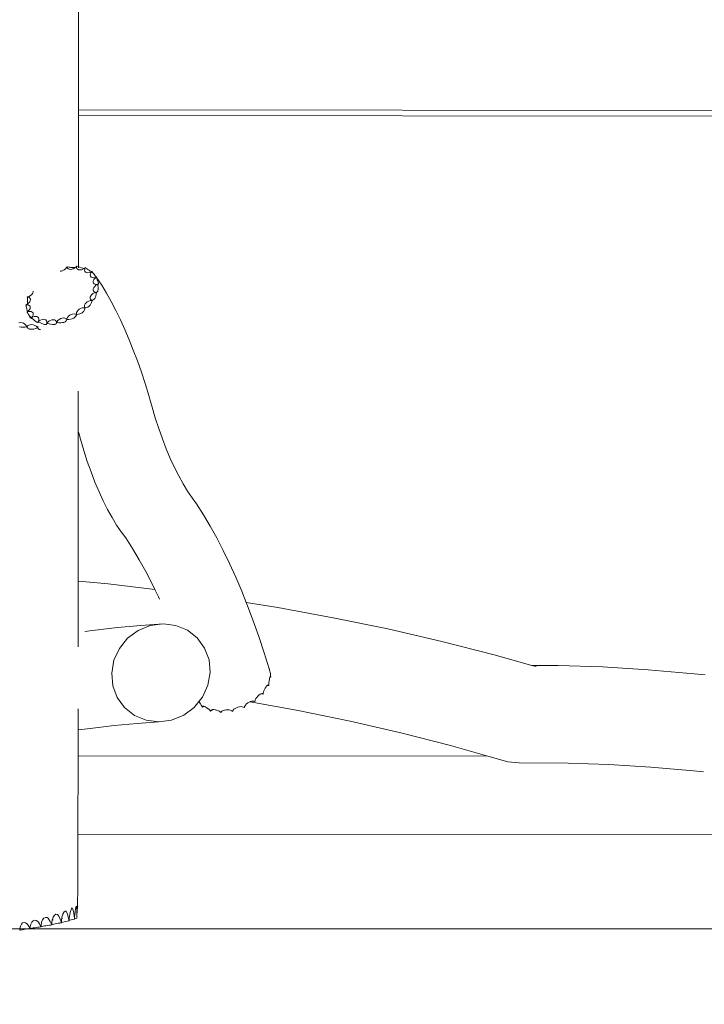
# Model space of a CAD drawing. Units: millimetres. Extents: x -11555 to 11175, y -6836 to 1618.
# Drawn here: x -8976 to -7759, y -2924 to -1173 of the extents above; entities that cross this region are included whole.
import ezdxf

# ---------------------------------------------------------------- set-up
doc = ezdxf.new("R2010")
doc.units = ezdxf.units.MM
doc.layers.get('0').update_dxf_attribs({"lineweight": 5})
doc.layers.add('Размеры', color=1, linetype='Continuous', lineweight=5)
doc.dimstyles.new('размеры Маф', dxfattribs={"dimtxt": 150, "dimasz": 50, "dimexe": 50, "dimexo": 0.0625, "dimgap": 0.09, "dimtad": 1, "dimdec": 0, "dimzin": 0, "dimdsep": 46, "dimtxsty": 'Standard', "dimblk": 'ARCHTICK', "dimcen": 0.09, "dimdle": 50, "dimclrd": 256, "dimclre": 256, "dimclrt": 256, "dimadec": 0, "dimazin": 0, "dimtfac": 1, "dimtdec": 0, "dimtix": 1, "dimtofl": 0, "dimtmove": 0, "dimatfit": 3, "dimfxl": 1, "dimtolj": 1, "dimtzin": 0, "dimlwd": -1, "dimlwe": -1, "dimarcsym": 1})

# ---------------------------------------------------------------- blocks, each defined once
blk = doc.blocks.new('_ArchTick')
at = {"color": 0, "linetype": 'ByBlock', "const_width": 0.15}
blk.add_lwpolyline([(-0.5, -0.5), (0.5, 0.5)], dxfattribs=at)
blk = doc.blocks.new('*D12')
at = {"layer": 'Defpoints', "color": 0, "transparency": 16777216}
for p in [(-11505.1, -1347.7), (8789.9, -1382.9), (8789.9, -6786)]:
    blk.add_point(p, dxfattribs=at)
at = {"layer": 'Размеры', "transparency": 16777216}
for p, q in [((-11505.1, -1347.7), (-11505.1, -6836)), ((8789.9, -1382.9), (8789.9, -6836)), ((-11555.1, -6786), (8839.9, -6786))]:
    blk.add_line(p, q, dxfattribs=at)
at = {"layer": 'Размеры', "transparency": 16777216, "xscale": 50, "yscale": 50, "zscale": 50, "rotation": 180}
blk.add_blockref('_ArchTick', (-11505.1, -6786), dxfattribs=at)
at = {"layer": 'Размеры', "transparency": 16777216, "xscale": 50, "yscale": 50, "zscale": 50}
blk.add_blockref('_ArchTick', (8789.9, -6786), dxfattribs=at)
at = {"layer": 'Размеры', "transparency": 16777216, "insert": (-1357.6, -6710.9), "char_height": 150, "attachment_point": 5}
blk.add_mtext('\\A1;20295', dxfattribs=at)
blk = doc.blocks.new('*D13')
at = {"layer": 'Defpoints', "color": 0, "transparency": 16777216}
for p in [(-10006.6, -24.2), (7288.5, -205.9), (7288.5, -6224.1)]:
    blk.add_point(p, dxfattribs=at)
at = {"layer": 'Размеры', "transparency": 16777216}
for p, q in [((-10006.6, -24.3), (-10006.6, -6274.1)), ((7288.5, -206), (7288.5, -6274.1)), ((-10056.6, -6224.1), (7338.5, -6224.1))]:
    blk.add_line(p, q, dxfattribs=at)
at = {"layer": 'Размеры', "transparency": 16777216, "xscale": 50, "yscale": 50, "zscale": 50, "rotation": 180}
blk.add_blockref('_ArchTick', (-10006.6, -6224.1), dxfattribs=at)
at = {"layer": 'Размеры', "transparency": 16777216, "xscale": 50, "yscale": 50, "zscale": 50}
blk.add_blockref('_ArchTick', (7288.5, -6224.1), dxfattribs=at)
at = {"layer": 'Размеры', "transparency": 16777216, "insert": (-1359, -6149), "char_height": 150, "attachment_point": 5}
blk.add_mtext('\\A1;17295', dxfattribs=at)
blk = doc.blocks.new('*D15')
at = {"layer": 'Defpoints', "color": 0, "transparency": 16777216}
for p in [(-8983.6, 101.3), (10651.9, 101.3), (-8993.2, -2789.7)]:
    blk.add_point(p, dxfattribs=at)
at = {"layer": 'Размеры', "transparency": 16777216}
for p, q in [((10651.9, -2839.7), (10651.9, 151.3)), ((-8983.5, 101.3), (10701.9, 101.3)), ((-8993.1, -2789.7), (10701.9, -2789.7))]:
    blk.add_line(p, q, dxfattribs=at)
at = {"layer": 'Размеры', "transparency": 16777216, "xscale": 50, "yscale": 50, "zscale": 50}
for p, rotation in [((10651.9, 101.3), 90), ((10651.9, -2789.7), 270)]:
    blk.add_blockref('_ArchTick', p, dxfattribs=dict(at, rotation=rotation))
at = {"layer": 'Размеры', "transparency": 16777216, "insert": (10576.9, -1344.2), "char_height": 150, "attachment_point": 5, "rotation": 90}
blk.add_mtext('\\A1;2891', dxfattribs=at)

msp = doc.modelspace()

# ---------------------------------------------------------------- linework, layer by layer
for p, q in [((-8871.2, -1005.6), (-8871.5, -1333.6)), ((-8871.7, -1612.5), (-8871.5, -1343.6)), ((-7580.4, -1334.7), (-8871.5, -1333.6)), ((-8871.5, -1333.6), (-8871.5, -1343.6)), ((-7581.3, -1344.7), (-8871.5, -1343.6)), ((-8904.3, -1620.5), (-8902, -1620.3)), ((-8902, -1620.3), (-8899.4, -1619.4)), ((-8899.4, -1619.4), (-8896.9, -1618)), ((-8896.9, -1618), (-8895, -1616.4)), ((-8895, -1616.4), (-8895.2, -1616.5)), ((-8895, -1616.4), (-8894.7, -1616.1)), ((-8894.7, -1616.1), (-8892.9, -1613.9)), ((-8892.9, -1613.9), (-8892.2, -1612.7)), ((-8892.2, -1612.7), (-8892, -1613.3)), ((-8888.9, -1613.2), (-8892.2, -1612.7)), ((-8892, -1613.3), (-8892, -1613.3)), ((-8891.5, -1614.5), (-8892, -1613.3)), ((-8891.5, -1614.5), (-8890.2, -1616)), ((-8890.2, -1616), (-8888.4, -1617)), ((-8886.8, -1613.4), (-8888.9, -1613.2)), ((-8888.4, -1617), (-8886.1, -1617.3)), ((-8885.6, -1613.7), (-8886.8, -1613.4)), ((-8886.1, -1617.3), (-8883.5, -1617)), ((-8882.7, -1614.1), (-8885.6, -1613.7)), ((-8883.5, -1617), (-8880.8, -1616.1)), ((-8880.1, -1614.2), (-8882.7, -1614.1)), ((-8880.8, -1616.1), (-8878.2, -1614.6)), ((-8877.8, -1614), (-8880.1, -1614.2)), ((-8878.2, -1614.6), (-8877.4, -1614)), ((-8877.4, -1614), (-8877.8, -1614)), ((-8877.4, -1614), (-8875.9, -1612.7)), ((-8875.9, -1612.7), (-8874.8, -1611.5)), ((-8874.8, -1611.5), (-8875, -1613.7)), ((-8875, -1613.7), (-8874.4, -1615.6)), ((-8874.7, -1611.4), (-8874.8, -1611.4)), ((-8874.7, -1611.4), (-8874.8, -1611.5)), ((-8874.8, -1611.4), (-8874.8, -1611.5)), ((-8871.7, -1612.5), (-8874.7, -1611.4)), ((-8874.4, -1615.6), (-8873.2, -1617)), ((-8873.2, -1617), (-8871.4, -1617.9)), ((-8871.3, -1612.6), (-8871.7, -1612.5)), ((-8871.7, -1612.5), (-8871.7, -1614.6)), ((-8871.4, -1617.9), (-8869.1, -1618.2)), ((-8869.2, -1613.5), (-8871.3, -1612.6)), ((-8869.1, -1613.6), (-8869.2, -1613.5)), ((-8866.5, -1614.5), (-8869.1, -1613.6)), ((-8869.1, -1618.2), (-8866.5, -1617.9)), ((-8864.1, -1615.2), (-8866.5, -1614.5)), ((-8866.5, -1617.9), (-8863.7, -1617)), ((-8862.1, -1615.6), (-8864.1, -1615.2)), ((-8863.7, -1617), (-8861.3, -1615.7)), ((-8861.3, -1615.7), (-8862.1, -1615.6)), ((-8861.3, -1615.7), (-8861, -1615.5)), ((-8861, -1615.5), (-8859.5, -1614.4)), ((-8860.6, -1616.7), (-8860.8, -1618.9)), ((-8860.8, -1618.9), (-8860.3, -1620.7)), ((-8859.5, -1614.4), (-8860.6, -1616.7)), ((-8860.3, -1620.7), (-8859.1, -1622.1)), ((-8859.5, -1614.3), (-8859.4, -1614.2)), ((-8859.4, -1614.3), (-8859.5, -1614.3)), ((-8859.5, -1614.3), (-8859.5, -1614.4)), ((-8859.3, -1614.4), (-8859.5, -1614.4)), ((-8859.4, -1614.2), (-8859.4, -1614.3)), ((-8859.4, -1614.3), (-8859.3, -1614.4)), ((-8859.2, -1614.4), (-8859.4, -1614.3)), ((-8859.2, -1614.4), (-8859.3, -1614.4)), ((-8857.9, -1615.1), (-8859.2, -1614.4)), ((-8859.1, -1622.1), (-8857.3, -1623)), ((-8857, -1615.9), (-8857.9, -1615.1)), ((-8857.3, -1623), (-8854.9, -1623.3)), ((-8856.8, -1616.1), (-8857, -1615.9)), ((-8855, -1617.5), (-8856.8, -1616.1)), ((-8852.9, -1618.9), (-8855, -1617.5)), ((-8854.9, -1623.3), (-8852.2, -1623)), ((-8851, -1620.2), (-8852.9, -1618.9)), ((-8852.2, -1623), (-8849.3, -1622)), ((-8849.4, -1621.1), (-8851, -1620.2)), ((-8850.5, -1625.7), (-8850.8, -1627.8)), ((-8850.8, -1627.8), (-8850.3, -1629.6)), ((-8849.5, -1623.5), (-8850.5, -1625.7)), ((-8848.1, -1622), (-8849.5, -1623.5)), ((-8848.3, -1621.5), (-8849.4, -1621.1)), ((-8849.3, -1622), (-8848.3, -1621.5)), ((-8848.3, -1621.5), (-8847.6, -1621.2)), ((-8847.9, -1621.7), (-8848.1, -1622)), ((-8847.3, -1621.8), (-8848.1, -1622)), ((-8847.4, -1621.1), (-8847.9, -1621.7)), ((-8847.3, -1621.8), (-8847.9, -1621.7)), ((-8847.6, -1621.2), (-8847.7, -1621.3)), ((-8847.6, -1621.2), (-8847.4, -1621.1)), ((-8847.4, -1621.1), (-8847.3, -1621)), ((-8847.3, -1621.1), (-8847.4, -1621.1)), ((-8847.3, -1621), (-8847.3, -1621.1)), ((-8847.3, -1621.1), (-8847.1, -1621.4)), ((-8847.1, -1621.5), (-8847.3, -1621.8)), ((-8847.1, -1621.4), (-8847.1, -1621.5)), ((-8845.9, -1623.1), (-8847.1, -1621.5)), ((-8844.4, -1625), (-8845.9, -1623.1)), ((-8843, -1626.9), (-8844.4, -1625)), ((-8841.7, -1628.6), (-8843, -1626.9)), ((-8850.3, -1629.6), (-8849, -1631)), ((-8849, -1631), (-8847.1, -1631.9)), ((-8847.1, -1631.9), (-8844.7, -1632.1)), ((-8845.4, -1637.7), (-8845.6, -1639.7)), ((-8845.6, -1639.7), (-8845.1, -1641.5)), ((-8844.3, -1635.5), (-8845.4, -1637.7)), ((-8845.1, -1641.5), (-8843.8, -1642.9)), ((-8844.7, -1632.1), (-8841.9, -1631.9)), ((-8842.6, -1633.4), (-8844.3, -1635.5)), ((-8843.8, -1642.9), (-8841.8, -1643.8)), ((-8840.5, -1645.6), (-8842.8, -1647.5)), ((-8840.6, -1631.7), (-8842.6, -1633.4)), ((-8841.9, -1631.9), (-8840.3, -1631.4)), ((-8841.8, -1643.8), (-8839.3, -1644.1)), ((-8840.6, -1630), (-8841.7, -1628.6)), ((-8839.9, -1630.8), (-8840.6, -1630)), ((-8840.3, -1631.4), (-8840.6, -1631.7)), ((-8839.8, -1631.6), (-8840.6, -1631.7)), ((-8837.8, -1644.1), (-8840.5, -1645.6)), ((-8840.2, -1631.3), (-8840.3, -1631.4)), ((-8839.9, -1631.4), (-8840.3, -1631.4)), ((-8839.9, -1631.3), (-8840.2, -1631.3)), ((-8839.8, -1631), (-8839.9, -1630.8)), ((-8839.9, -1631.3), (-8839.6, -1631.6)), ((-8839.9, -1631.4), (-8839.9, -1631.3)), ((-8839.8, -1631.6), (-8839.9, -1631.4)), ((-8839.3, -1631.5), (-8839.8, -1631)), ((-8839, -1633.4), (-8839.8, -1631.6)), ((-8839.6, -1631.6), (-8839.3, -1631.5)), ((-8830.1, -1645.1), (-8839.3, -1631.5)), ((-8839.3, -1644.1), (-8837.6, -1644)), ((-8838.2, -1635.6), (-8839, -1633.4)), ((-8837.5, -1637.7), (-8838.2, -1635.6)), ((-8837.6, -1644), (-8837.8, -1644.1)), ((-8837.6, -1644), (-8837.8, -1644.1)), ((-8837.5, -1644.1), (-8837.8, -1644.1)), ((-8837.6, -1644), (-8837.6, -1644)), ((-8837.6, -1644), (-8837.2, -1644.1)), ((-8837.5, -1644.1), (-8837.6, -1644)), ((-8836.8, -1639.8), (-8837.5, -1637.7)), ((-8837.1, -1646.1), (-8837.5, -1644.1)), ((-8837.2, -1644.1), (-8836.5, -1643.8)), ((-8836.4, -1641.5), (-8836.8, -1639.8)), ((-8836.5, -1643.8), (-8836.1, -1643.2)), ((-8836.3, -1641.9), (-8836.4, -1641.5)), ((-8836.1, -1642.9), (-8836.3, -1641.9)), ((-8836.1, -1643.2), (-8836.1, -1642.9)), ((-8821.6, -1659.5), (-8830.1, -1645.1)), ((-8956.9, -1663.7), (-8954.7, -1661.9)), ((-8954.7, -1661.9), (-8953.1, -1659.9)), ((-8953.1, -1659.9), (-8952.1, -1657.8)), ((-8952.1, -1657.8), (-8952, -1655.8)), ((-8848.1, -1662.2), (-8849.7, -1664.2)), ((-8845.9, -1660.4), (-8848.1, -1662.2)), ((-8843.2, -1658.9), (-8845.9, -1660.4)), ((-8845.5, -1651.6), (-8845.7, -1653.6)), ((-8845.7, -1653.6), (-8845.1, -1655.4)), ((-8844.5, -1649.5), (-8845.5, -1651.6)), ((-8845.1, -1655.4), (-8843.8, -1656.9)), ((-8842.8, -1647.5), (-8844.5, -1649.5)), ((-8843.8, -1656.9), (-8841.8, -1657.9)), ((-8840.3, -1658.1), (-8843.2, -1658.9)), ((-8840.3, -1658.1), (-8841.8, -1657.9)), ((-8840.9, -1664.4), (-8840.4, -1662.1)), ((-8840.4, -1662.1), (-8840.2, -1659.9)), ((-8840.2, -1659.9), (-8840.3, -1658.1)), ((-8839.8, -1658.2), (-8840.3, -1658.1)), ((-8839.8, -1658.2), (-8838.7, -1657.6)), ((-8838.7, -1657.6), (-8837.6, -1656.6)), ((-8837.6, -1656.6), (-8837.3, -1656.2)), ((-8837.3, -1656.2), (-8837.1, -1654.9)), ((-8836.9, -1648.3), (-8837.1, -1646.1)), ((-8837.1, -1654.9), (-8837, -1654.6)), ((-8837, -1654.6), (-8836.8, -1652.9)), ((-8836.8, -1650.7), (-8836.9, -1648.3)), ((-8836.8, -1652.9), (-8836.8, -1650.7)), ((-8813.3, -1674.6), (-8821.6, -1659.5)), ((-8965.3, -1680.4), (-8965.2, -1680.3)), ((-8965.3, -1680.3), (-8965.2, -1680.3)), ((-8965.3, -1680.4), (-8965.3, -1680.3)), ((-8965.2, -1680.3), (-8965.3, -1680.3)), ((-8965.3, -1680.3), (-8965.3, -1680.3)), ((-8964.4, -1680.8), (-8965.3, -1680.4)), ((-8965.3, -1680.4), (-8964.9, -1682.2)), ((-8965.2, -1680.3), (-8965.1, -1680.2)), ((-8965.2, -1680.3), (-8965.2, -1680.3)), ((-8965.1, -1680.2), (-8962.7, -1678.9)), ((-8963.5, -1680.2), (-8965.1, -1680.2)), ((-8963.9, -1680.7), (-8964.4, -1680.8)), ((-8961.1, -1680.5), (-8963.5, -1680.2)), ((-8962.5, -1678.2), (-8962.7, -1678.9)), ((-8962.7, -1678.9), (-8962.4, -1678.7)), ((-8962.6, -1666.2), (-8962.3, -1667.8)), ((-8962.6, -1666.2), (-8962.5, -1666.2)), ((-8962.5, -1666.2), (-8959.6, -1665.2)), ((-8961.1, -1666.5), (-8962.5, -1666.2)), ((-8962.3, -1676.2), (-8962.5, -1678.2)), ((-8962.4, -1678.7), (-8960.1, -1676.8)), ((-8962.3, -1667.8), (-8962.2, -1670.8)), ((-8962.2, -1670.8), (-8962.3, -1673.4)), ((-8962.3, -1673.4), (-8962.3, -1673.8)), ((-8962.3, -1673.8), (-8962.3, -1676.2)), ((-8959.1, -1667.4), (-8961.1, -1666.5)), ((-8959.1, -1681.4), (-8961.1, -1680.5)), ((-8960.1, -1676.8), (-8958.4, -1674.8)), ((-8959.6, -1665.2), (-8956.9, -1663.7)), ((-8957.8, -1668.9), (-8959.1, -1667.4)), ((-8958.4, -1674.8), (-8957.4, -1672.7)), ((-8957.2, -1670.6), (-8957.8, -1668.9)), ((-8957.4, -1672.7), (-8957.2, -1670.6)), ((-8859.8, -1678.8), (-8860.8, -1680.9)), ((-8858.2, -1676.8), (-8859.8, -1678.8)), ((-8856.1, -1675), (-8858.2, -1676.8)), ((-8853.5, -1673.6), (-8856.1, -1675)), ((-8850.7, -1672.7), (-8853.5, -1673.6)), ((-8851, -1680.8), (-8850.9, -1680.7)), ((-8850.9, -1680.7), (-8849.6, -1678.5)), ((-8850.7, -1666.3), (-8850.8, -1668.3)), ((-8850.8, -1668.3), (-8850.3, -1670.2)), ((-8849.7, -1664.2), (-8850.7, -1666.3)), ((-8847.9, -1672.3), (-8850.7, -1672.7)), ((-8850.3, -1670.2), (-8848.9, -1671.7)), ((-8849.6, -1678.5), (-8848.7, -1676.2)), ((-8848.9, -1671.7), (-8847.8, -1672.3)), ((-8848.7, -1676.2), (-8848.1, -1674.1)), ((-8848.1, -1674.1), (-8847.9, -1672.3)), ((-8847.9, -1672.3), (-8847.8, -1672.3)), ((-8847.8, -1672.3), (-8847.1, -1672.3)), ((-8847.1, -1672.3), (-8845.6, -1671.6)), ((-8845.6, -1671.6), (-8843.9, -1670.5)), ((-8843.9, -1670.5), (-8842.9, -1669.6)), ((-8842.9, -1669.6), (-8842.5, -1668.9)), ((-8842.5, -1668.9), (-8841.6, -1666.7)), ((-8841.6, -1666.7), (-8840.9, -1664.4)), ((-8805.1, -1690.5), (-8813.3, -1674.6)), ((-8964.9, -1682.2), (-8964.8, -1682.5)), ((-8964.8, -1682.5), (-8964.7, -1683.1)), ((-8964.7, -1683.1), (-8964.3, -1685.1)), ((-8964.3, -1685.1), (-8964.2, -1685.3)), ((-8964.2, -1685.3), (-8963.3, -1687.8)), ((-8963.3, -1687.8), (-8962.6, -1690.1)), ((-8962.8, -1693.1), (-8962.7, -1692.9)), ((-8962.8, -1693.1), (-8962.4, -1694.1)), ((-8960.9, -1692.4), (-8962.7, -1692.9)), ((-8962.7, -1692.9), (-8962, -1692.4)), ((-8962.7, -1692.9), (-8962.6, -1692.9)), ((-8962.6, -1690.1), (-8962.1, -1691.9)), ((-8962.4, -1694.1), (-8962.1, -1695)), ((-8962.1, -1691.9), (-8962, -1692.4)), ((-8962.1, -1695), (-8961.9, -1695.3)), ((-8962, -1692.4), (-8960.3, -1690.9)), ((-8961.9, -1695.3), (-8960.5, -1697.4)), ((-8957, -1704), (-8961.9, -1695.3)), ((-8958.1, -1692.1), (-8960.9, -1692.4)), ((-8960.5, -1697.4), (-8958.9, -1699.6)), ((-8960.3, -1690.9), (-8958.5, -1688.8)), ((-8957.8, -1682.8), (-8959.1, -1681.4)), ((-8958.5, -1688.8), (-8957.5, -1686.6)), ((-8955.7, -1692.4), (-8958.1, -1692.1)), ((-8957.3, -1684.6), (-8957.8, -1682.8)), ((-8957.5, -1686.6), (-8957.3, -1684.6)), ((-8953.8, -1693.3), (-8955.7, -1692.4)), ((-8952.5, -1694.6), (-8953.8, -1693.3)), ((-8952, -1696.4), (-8952.5, -1694.6)), ((-8952.3, -1698.5), (-8952, -1696.4)), ((-8884.8, -1697.4), (-8887.3, -1698.8)), ((-8882.2, -1696.6), (-8884.8, -1697.4)), ((-8879.5, -1696.3), (-8882.2, -1696.6)), ((-8877.1, -1696.7), (-8879.5, -1696.3)), ((-8875.1, -1697.5), (-8877.1, -1696.7)), ((-8875.4, -1698.9), (-8875.1, -1697.5)), ((-8874.9, -1694.2), (-8875.2, -1696.4)), ((-8875.2, -1696.4), (-8875, -1697.5)), ((-8875.1, -1697.5), (-8875, -1697.5)), ((-8875, -1697.5), (-8874, -1697.5)), ((-8874, -1692), (-8874.9, -1694.2)), ((-8872.4, -1689.9), (-8874, -1692)), ((-8874, -1697.5), (-8871.6, -1697.1)), ((-8870.3, -1688.2), (-8872.4, -1689.9)), ((-8871.6, -1697.1), (-8869, -1696.2)), ((-8867.8, -1686.8), (-8870.3, -1688.2)), ((-8869, -1696.2), (-8867.4, -1695.6)), ((-8865.1, -1685.9), (-8867.8, -1686.8)), ((-8867.4, -1695.6), (-8866.3, -1695.1)), ((-8866.3, -1695.1), (-8865.1, -1694.5)), ((-8862.3, -1685.6), (-8865.1, -1685.9)), ((-8865.1, -1694.5), (-8864, -1693.4)), ((-8864, -1693.4), (-8863.4, -1692.7)), ((-8863.4, -1692.7), (-8862.3, -1691.4)), ((-8859.8, -1685.9), (-8862.3, -1685.6)), ((-8862.3, -1691.4), (-8861, -1689.4)), ((-8860.8, -1680.9), (-8861, -1683)), ((-8861, -1683), (-8860.4, -1685)), ((-8861, -1689.4), (-8860.1, -1687.5)), ((-8860.4, -1685), (-8859.7, -1685.9)), ((-8860.1, -1687.5), (-8859.8, -1685.9)), ((-8859.8, -1685.9), (-8859.7, -1685.9)), ((-8859.7, -1685.9), (-8858.9, -1685.8)), ((-8858.9, -1685.8), (-8856.9, -1685.2)), ((-8856.9, -1685.2), (-8854.7, -1684.2)), ((-8854.7, -1684.2), (-8852.4, -1682.8)), ((-8852.4, -1682.7), (-8851, -1680.8)), ((-8852.4, -1682.8), (-8852.4, -1682.7)), ((-8797.1, -1707), (-8805.1, -1690.5)), ((-8977.6, -1712.1), (-8974.8, -1711.9)), ((-8974.8, -1711.9), (-8972, -1712.2)), ((-8972, -1712.2), (-8969.3, -1713.1)), ((-8969.3, -1713.1), (-8967, -1714.5)), ((-8967, -1714.5), (-8965.1, -1716.2)), ((-8960.1, -1716.5), (-8957.7, -1715.7)), ((-8958.9, -1699.6), (-8957.5, -1701.6)), ((-8957.7, -1715.7), (-8955, -1715.5)), ((-8957.5, -1701.6), (-8956.3, -1703.1)), ((-8956.3, -1703.1), (-8955.7, -1703.9)), ((-8955.7, -1703.9), (-8955.5, -1704.1)), ((-8955.5, -1704.1), (-8955, -1704.5)), ((-8955.4, -1703.4), (-8955.2, -1703.1)), ((-8955.3, -1703.5), (-8955.4, -1703.4)), ((-8955.3, -1703.5), (-8955.3, -1703.5)), ((-8954.9, -1704.3), (-8955.3, -1703.5)), ((-8955.3, -1703.5), (-8954.8, -1704)), ((-8955.2, -1703.1), (-8955.1, -1703)), ((-8955.1, -1703), (-8953.3, -1700.8)), ((-8953.5, -1702.2), (-8955.1, -1703)), ((-8955, -1704.5), (-8954.9, -1704.3)), ((-8955, -1715.5), (-8952.2, -1715.9)), ((-8954.9, -1704.3), (-8954.8, -1704)), ((-8954.8, -1704), (-8954.1, -1704.7)), ((-8954.1, -1704.7), (-8951.9, -1706.6)), ((-8950.6, -1701.3), (-8953.5, -1702.2)), ((-8953.3, -1700.8), (-8952.3, -1698.5)), ((-8951.9, -1706.6), (-8949.8, -1708.4)), ((-8947.9, -1700.9), (-8950.6, -1701.3)), ((-8949.8, -1708.4), (-8947.7, -1709.9)), ((-8945.5, -1701.2), (-8947.9, -1700.9)), ((-8947.7, -1709.9), (-8945.9, -1711)), ((-8945.9, -1711), (-8945.7, -1711.1)), ((-8945.7, -1711.1), (-8944.5, -1711.6)), ((-8943.7, -1702.1), (-8945.5, -1701.2)), ((-8944.5, -1711.6), (-8943.6, -1711.8)), ((-8942.5, -1703.5), (-8943.7, -1702.1)), ((-8943.6, -1711.8), (-8943.4, -1711.6)), ((-8943.4, -1711.6), (-8943.1, -1711.1)), ((-8943.3, -1709.9), (-8943.2, -1709.8)), ((-8943.3, -1710), (-8943.3, -1709.9)), ((-8943.3, -1710.1), (-8943.3, -1710)), ((-8943.1, -1711.1), (-8943.3, -1710.1)), ((-8943.3, -1710.1), (-8941.9, -1710.9)), ((-8943.2, -1709.8), (-8942.2, -1707.5)), ((-8941.8, -1708.8), (-8943.2, -1709.8)), ((-8942, -1705.3), (-8942.5, -1703.5)), ((-8942.2, -1707.5), (-8942, -1705.3)), ((-8941.9, -1710.9), (-8939.3, -1712.3)), ((-8939.1, -1707.3), (-8941.8, -1708.8)), ((-8939.3, -1712.3), (-8936.7, -1713.5)), ((-8936.3, -1706.3), (-8939.1, -1707.3)), ((-8936.7, -1713.5), (-8934.1, -1714.5)), ((-8933.7, -1706), (-8936.3, -1706.3)), ((-8934.1, -1714.5), (-8932.3, -1715)), ((-8931.4, -1706.3), (-8933.7, -1706)), ((-8932.3, -1715), (-8931.8, -1715.1)), ((-8931.8, -1715.1), (-8930, -1715.3)), ((-8929.5, -1707.2), (-8931.4, -1706.3)), ((-8930, -1715.3), (-8929.3, -1715.2)), ((-8928.3, -1708.6), (-8929.5, -1707.2)), ((-8929.3, -1715.2), (-8928.6, -1714.8)), ((-8928.6, -1714.8), (-8928, -1713.9)), ((-8927.8, -1710.5), (-8928.3, -1708.6)), ((-8928, -1712.7), (-8927.8, -1710.5)), ((-8928, -1712.8), (-8928, -1712.7)), ((-8927.9, -1712.7), (-8928, -1712.7)), ((-8928, -1712.8), (-8928, -1712.8)), ((-8928, -1713.9), (-8928, -1712.8)), ((-8928, -1712.8), (-8927.9, -1712.8)), ((-8926.9, -1711.5), (-8927.9, -1712.7)), ((-8927.9, -1712.8), (-8927.9, -1712.7)), ((-8927.9, -1712.8), (-8926.5, -1713.3)), ((-8924.5, -1709.6), (-8926.9, -1711.5)), ((-8926.5, -1713.3), (-8923.7, -1714.2)), ((-8921.9, -1708.1), (-8924.5, -1709.6)), ((-8923.7, -1714.2), (-8920.8, -1714.8)), ((-8919.2, -1707.2), (-8921.9, -1708.1)), ((-8920.8, -1714.8), (-8917.9, -1715.1)), ((-8916.7, -1706.9), (-8919.2, -1707.2)), ((-8917.9, -1715.1), (-8915.3, -1715.2)), ((-8914.4, -1707.2), (-8916.7, -1706.9)), ((-8915.3, -1715.2), (-8913.4, -1715)), ((-8912.5, -1708.1), (-8914.4, -1707.2)), ((-8913.4, -1715), (-8913.1, -1714.9)), ((-8913.1, -1714.9), (-8911.6, -1713.8)), ((-8911.2, -1709.6), (-8912.5, -1708.1)), ((-8911.6, -1713.8), (-8910.7, -1712.6)), ((-8910.6, -1711.5), (-8911.2, -1709.6)), ((-8910.7, -1712.6), (-8910.6, -1711.5)), ((-8910.6, -1711.5), (-8910.5, -1711.5)), ((-8909.8, -1710.2), (-8910.5, -1711.5)), ((-8910.5, -1711.5), (-8909.2, -1711.8)), ((-8908.1, -1708), (-8909.8, -1710.2)), ((-8909.2, -1711.8), (-8906.3, -1712.1)), ((-8905.8, -1706.2), (-8908.1, -1708)), ((-8906.3, -1712.1), (-8903.3, -1712.1)), ((-8903.3, -1704.7), (-8905.8, -1706.2)), ((-8900.7, -1703.9), (-8903.3, -1704.7)), ((-8903.3, -1712.1), (-8900.3, -1711.9)), ((-8898.1, -1703.6), (-8900.7, -1703.9)), ((-8900.3, -1711.9), (-8899.8, -1711.8)), ((-8899.8, -1711.8), (-8897.5, -1711.5)), ((-8895.8, -1703.9), (-8898.1, -1703.6)), ((-8897.5, -1711.5), (-8896.7, -1711.2)), ((-8896.7, -1711.2), (-8895.3, -1710.3)), ((-8893.8, -1704.9), (-8895.8, -1703.9)), ((-8895.3, -1710.3), (-8893.7, -1708.9)), ((-8892.5, -1706.3), (-8893.8, -1704.9)), ((-8893.7, -1708.9), (-8892.7, -1707.5)), ((-8892.7, -1707.5), (-8892.5, -1706.3)), ((-8892.5, -1706.3), (-8892.4, -1706.3)), ((-8892.2, -1705.1), (-8892.4, -1706.3)), ((-8892.4, -1706.3), (-8891.2, -1706.4)), ((-8891.1, -1702.8), (-8892.2, -1705.1)), ((-8891.2, -1706.4), (-8888.5, -1706.2)), ((-8889.4, -1700.6), (-8891.1, -1702.8)), ((-8887.3, -1698.8), (-8889.4, -1700.6)), ((-8888.5, -1706.2), (-8885.6, -1705.8)), ((-8885.6, -1705.8), (-8883, -1705.2)), ((-8883, -1705.2), (-8882.6, -1705.1)), ((-8882.6, -1705.1), (-8880.2, -1704.2)), ((-8880.2, -1704.2), (-8879.9, -1704)), ((-8879.9, -1704), (-8877.9, -1702.3)), ((-8877.9, -1702.3), (-8876.4, -1700.6)), ((-8876.4, -1700.6), (-8875.4, -1698.9)), ((-8789.2, -1724.3), (-8797.1, -1707)), ((-8976, -1719.6), (-8976.8, -1719.3)), ((-8973.6, -1720), (-8976, -1719.6)), ((-8973.1, -1720.1), (-8973.6, -1720)), ((-8970.1, -1720.2), (-8973.1, -1720.1)), ((-8967.2, -1720.1), (-8970.1, -1720.2)), ((-8964.7, -1719.7), (-8967.2, -1720.1)), ((-8965.1, -1716.2), (-8963.8, -1718.2)), ((-8963.6, -1719.3), (-8964.7, -1719.7)), ((-8963.8, -1718.2), (-8963.6, -1719.3)), ((-8963.5, -1719.4), (-8963.6, -1719.3)), ((-8963.5, -1719.4), (-8962.1, -1717.7)), ((-8962.8, -1720.7), (-8963.5, -1719.4)), ((-8961.5, -1722), (-8962.8, -1720.7)), ((-8962.1, -1717.7), (-8960.1, -1716.5)), ((-8959.6, -1723.2), (-8961.5, -1722)), ((-8959.2, -1723.3), (-8959.6, -1723.2)), ((-8957.1, -1723.6), (-8959.2, -1723.3)), ((-8954.2, -1723.6), (-8957.1, -1723.6)), ((-8951.1, -1723.3), (-8954.2, -1723.6)), ((-8952.2, -1715.9), (-8949.5, -1716.8)), ((-8948.2, -1722.6), (-8951.1, -1723.3)), ((-8949.5, -1716.8), (-8947, -1718.2)), ((-8945.5, -1721.7), (-8948.2, -1722.6)), ((-8947, -1718.2), (-8945, -1719.9)), ((-8944.2, -1721.1), (-8945.5, -1721.7)), ((-8945, -1719.9), (-8944.2, -1721.1)), ((-8944.2, -1721.1), (-8943.7, -1719.1)), ((-8944.2, -1721.1), (-8944.2, -1721.1)), ((-8944.2, -1721.1), (-8944.2, -1721.1)), ((-8943.6, -1722.4), (-8944.2, -1721.1)), ((-8943.7, -1719.1), (-8943.6, -1719)), ((-8942.4, -1723.6), (-8943.6, -1722.4)), ((-8941.4, -1724), (-8942.4, -1723.6)), ((-8940.5, -1724.2), (-8941.4, -1724)), ((-8939.2, -1724.2), (-8940.5, -1724.2)), ((-8781.6, -1742.3), (-8789.2, -1724.3)), ((-8774.1, -1760.9), (-8781.6, -1742.3)), ((-8766.9, -1780.1), (-8774.1, -1760.9)), ((-8759.8, -1799.9), (-8766.9, -1780.1)), ((-8753, -1820.3), (-8759.8, -1799.9)), ((-8746.4, -1841.4), (-8753, -1820.3)), ((-8871.9, -1834.1), (-8872, -1905.5)), ((-8743.6, -1851.9), (-8746.4, -1841.4)), ((-8743.4, -1852.3), (-8743.6, -1851.9)), ((-8740.7, -1862.5), (-8743.4, -1852.3)), ((-8735, -1881.4), (-8740.7, -1862.5)), ((-8737.9, -1872.7), (-8740.7, -1862.5)), ((-8728.8, -1900.4), (-8735, -1881.4)), ((-8872.2, -2171.5), (-8872, -1905.5)), ((-8871.2, -1908.2), (-8872, -1905.5)), ((-8871.2, -1908.2), (-8868.2, -1919.1)), ((-8722.3, -1918.8), (-8728.8, -1900.4)), ((-8862.2, -1939.2), (-8868.2, -1919.1)), ((-8715.4, -1936.5), (-8722.3, -1918.8)), ((-8855.9, -1958.6), (-8862.2, -1939.2)), ((-8708.3, -1953.4), (-8715.4, -1936.5)), ((-8849.2, -1977.4), (-8855.9, -1958.6)), ((-8701, -1969.4), (-8708.3, -1953.4)), ((-8842.3, -1995.4), (-8849.2, -1977.4)), ((-8693.4, -1984.5), (-8701, -1969.4)), ((-8835, -2012.6), (-8842.3, -1995.4)), ((-8685.7, -1998.5), (-8693.4, -1984.5)), ((-8827.5, -2028.9), (-8835, -2012.6)), ((-8677.8, -2011.5), (-8685.7, -1998.5)), ((-8669.7, -2023.4), (-8677.8, -2011.5)), ((-8819.8, -2044.3), (-8827.5, -2028.9)), ((-8661.5, -2034.3), (-8669.7, -2023.4)), ((-8811.9, -2058.6), (-8819.8, -2044.3)), ((-8649.3, -2053.5), (-8661.5, -2034.3)), ((-8803.8, -2071.9), (-8811.9, -2058.6)), ((-8637.4, -2073.6), (-8649.3, -2053.5)), ((-8795.7, -2084.1), (-8803.8, -2071.9)), ((-8625.6, -2094.8), (-8637.4, -2073.6)), ((-8787.5, -2094.9), (-8795.7, -2084.1)), ((-8775.5, -2113.8), (-8787.5, -2094.9)), ((-8614.2, -2117), (-8625.6, -2094.8)), ((-8763.6, -2133.7), (-8775.5, -2113.8)), ((-8602.9, -2140.2), (-8614.2, -2117)), ((-8752, -2154.7), (-8763.6, -2133.7)), ((-8592, -2164.3), (-8602.9, -2140.2)), ((-8740.7, -2176.7), (-8752, -2154.7)), ((-8581.3, -2189.4), (-8592, -2164.3)), ((-8872.3, -2288.4), (-8872.2, -2171.5)), ((-8838.2, -2174.7), (-8872.2, -2171.5)), ((-8838.2, -2174.7), (-8819.1, -2176.7)), ((-8735.9, -2186.5), (-8819.1, -2176.7)), ((-8735.9, -2186.5), (-8740.7, -2176.7)), ((-8729.5, -2199.6), (-8735.9, -2186.5)), ((-8727.7, -2203.7), (-8729.5, -2199.6)), ((-8573.2, -2209.6), (-8581.3, -2189.4)), ((-8517.4, -2218.6), (-8573.2, -2209.6)), ((-8570.9, -2215.4), (-8573.2, -2209.6)), ((-8560.7, -2242.4), (-8570.9, -2215.4)), ((-8418.6, -2236.6), (-8517.4, -2218.6)), ((-8321.2, -2256.7), (-8418.6, -2236.6)), ((-8846.7, -2259.3), (-8802.5, -2254.3)), ((-8802.5, -2254.3), (-8760.5, -2250.3)), ((-8765.5, -2259.3), (-8744, -2250.5)), ((-8760.5, -2250.3), (-8721.2, -2247.4)), ((-8744, -2250.5), (-8721.2, -2247.4)), ((-8721.2, -2247.4), (-8698.7, -2250.3)), ((-8698.7, -2250.3), (-8692.4, -2252.9)), ((-8692.4, -2252.9), (-8677.9, -2258.9)), ((-8550.9, -2270.2), (-8560.7, -2242.4)), ((-8225.6, -2278.7), (-8321.2, -2256.7)), ((-8860.6, -2261.1), (-8846.7, -2259.3)), ((-8798.9, -2291.4), (-8784.2, -2273.2)), ((-8784.2, -2273.2), (-8765.5, -2259.3)), ((-8677.9, -2258.9), (-8660.4, -2272.7)), ((-8660.4, -2272.7), (-8647.3, -2290.7)), ((-8541.3, -2298.9), (-8550.9, -2270.2)), ((-8808.6, -2312.4), (-8798.9, -2291.4)), ((-8647.3, -2290.7), (-8639.4, -2311.7)), ((-8132.1, -2302.6), (-8225.6, -2278.7)), ((-8532.5, -2327.4), (-8541.3, -2298.9)), ((-8065.2, -2321.4), (-8132.1, -2302.6)), ((-8812.5, -2335), (-8808.6, -2312.4)), ((-8639.4, -2311.7), (-8637.4, -2334.2)), ((-8532.5, -2327.5), (-8533.4, -2325.7)), ((-8532.5, -2327.5), (-8532.8, -2327.7)), ((-8532.4, -2327.6), (-8532.5, -2327.4)), ((-8532.5, -2327.4), (-8532.5, -2327.5)), ((-8532.5, -2327.4), (-8532.4, -2327.7)), ((-8532.4, -2327.7), (-8532.5, -2327.5)), ((-8532.1, -2328.4), (-8532.4, -2327.6)), ((-8532.4, -2327.7), (-8532.4, -2327.8)), ((-8532.4, -2327.8), (-8532.2, -2328.5)), ((-8532.1, -2328.4), (-8532.4, -2327.8)), ((-8532.2, -2328.5), (-8532.4, -2328.7)), ((-8532.4, -2328.7), (-8532.2, -2328.6)), ((-8532.1, -2328.4), (-8532.2, -2328.5)), ((-8532.2, -2328.5), (-8532.2, -2328.6)), ((-8532.2, -2328.6), (-8532, -2328.6)), ((-8532.2, -2328.6), (-8532.2, -2328.7)), ((-8532, -2328.6), (-8532.1, -2328.4)), ((-8532.1, -2328.4), (-8532.1, -2328.4)), ((-8018.7, -2321.6), (-8065.2, -2321.4)), ((-8057.6, -2323.5), (-8065.2, -2321.4)), ((-7939.6, -2324.2), (-8018.7, -2321.6)), ((-7858.8, -2329.2), (-7939.6, -2324.2)), ((-8810.5, -2357.6), (-8812.5, -2335)), ((-8637.4, -2334.2), (-8641.4, -2356.8)), ((-8532.2, -2328.7), (-8531.8, -2330.2)), ((-8531.7, -2344.5), (-8531.9, -2346.4)), ((-8531.8, -2330.2), (-8531.3, -2332)), ((-8531.3, -2342.9), (-8531.7, -2344.5)), ((-8531.3, -2332), (-8530.7, -2334)), ((-8531.3, -2342.8), (-8529.6, -2342.3)), ((-8531.1, -2342.4), (-8531.3, -2342.8)), ((-8531.3, -2342.8), (-8531.3, -2342.9)), ((-8530.9, -2341.9), (-8531.1, -2342.4)), ((-8531.1, -2342.4), (-8529.6, -2342.3)), ((-8530.4, -2341.4), (-8530.9, -2341.9)), ((-8530.7, -2334), (-8530.1, -2336.1)), ((-8529.9, -2341.5), (-8530.4, -2341.4)), ((-8530.1, -2336.1), (-8530.1, -2336.2)), ((-8530.1, -2336.2), (-8529.9, -2338.8)), ((-8529.9, -2338.8), (-8529.4, -2342.2)), ((-8529.4, -2342.2), (-8529.9, -2341.5)), ((-8529.4, -2342.2), (-8529.6, -2342.3)), ((-8529.6, -2342.3), (-8529.6, -2342.3)), ((-8529.6, -2342.3), (-8529.4, -2342.3)), ((-8529.4, -2342.3), (-8529.4, -2342.2)), ((-7776.6, -2336.3), (-7858.8, -2329.2)), ((-7776.6, -2336.3), (-7757, -2338.5)), ((-8802.7, -2378.6), (-8810.5, -2357.6)), ((-8641.4, -2356.8), (-8651, -2377.9)), ((-8539.5, -2361.8), (-8540.8, -2364.2)), ((-8538, -2359.7), (-8539.5, -2361.8)), ((-8538, -2359.7), (-8537, -2358.1)), ((-8537.3, -2358.6), (-8536.4, -2357.5)), ((-8536.5, -2357.6), (-8537, -2358.1)), ((-8535.9, -2357), (-8536.5, -2357.6)), ((-8536.5, -2357.6), (-8533.3, -2357.4)), ((-8535.6, -2356.9), (-8535.9, -2357)), ((-8534.8, -2356.5), (-8535.6, -2356.9)), ((-8534.6, -2357.1), (-8535.6, -2356.9)), ((-8533.9, -2356.6), (-8534.8, -2356.5)), ((-8534.6, -2357.1), (-8533.3, -2357.4)), ((-8533.3, -2357.3), (-8533.9, -2356.6)), ((-8533.3, -2357.3), (-8533.3, -2357.4)), ((-8533.2, -2357.4), (-8533.3, -2357.3)), ((-8533.2, -2357.4), (-8533.3, -2357.4)), ((-8533.3, -2357.4), (-8533.2, -2357.4)), ((-8532.9, -2351.5), (-8533.2, -2354)), ((-8533.2, -2354), (-8533.2, -2356.2)), ((-8533.2, -2356.2), (-8533.2, -2357.4)), ((-8533.2, -2357.4), (-8533.2, -2357.4)), ((-8533.2, -2357.4), (-8533.2, -2357.4)), ((-8533.2, -2357.4), (-8533.2, -2357.4)), ((-8532.4, -2348.8), (-8532.9, -2351.5)), ((-8532, -2347.3), (-8532.4, -2348.8)), ((-8531.9, -2346.4), (-8532, -2347.3)), ((-8789.6, -2396.6), (-8802.7, -2378.6)), ((-8651, -2377.9), (-8657.4, -2385.8)), ((-8556.2, -2380.6), (-8557.2, -2382.9)), ((-8554.7, -2378.4), (-8556.2, -2380.6)), ((-8552.9, -2376.2), (-8554.7, -2378.4)), ((-8550.8, -2374.4), (-8552.9, -2376.2)), ((-8548.7, -2372.9), (-8550.8, -2374.4)), ((-8547.8, -2372.4), (-8548.7, -2372.9)), ((-8546.9, -2371.9), (-8547.8, -2372.4)), ((-8545.3, -2371.5), (-8546.9, -2371.9)), ((-8546.9, -2371.9), (-8546.1, -2371.9)), ((-8546.1, -2371.9), (-8543.2, -2372.4)), ((-8544.4, -2371.6), (-8545.3, -2371.5)), ((-8544.2, -2371.8), (-8544.4, -2371.6)), ((-8544, -2371.7), (-8544.4, -2371.6)), ((-8544.2, -2371.8), (-8543.2, -2372.4)), ((-8543.2, -2372.4), (-8544, -2371.7)), ((-8543.1, -2372.4), (-8543.2, -2372.4)), ((-8543.1, -2372.4), (-8543.2, -2372.4)), ((-8543.2, -2372.4), (-8543.1, -2372.4)), ((-8542.9, -2371.3), (-8543.1, -2372.4)), ((-8543.1, -2372.4), (-8543.1, -2372.4)), ((-8542.6, -2369.1), (-8542.9, -2371.3)), ((-8541.9, -2366.7), (-8542.6, -2369.1)), ((-8540.8, -2364.2), (-8541.9, -2366.7)), ((-8872.4, -2398.5), (-8872.4, -2436.2)), ((-8772, -2410.4), (-8789.6, -2396.6)), ((-8665.7, -2396.1), (-8684.5, -2410)), ((-8657.4, -2385.8), (-8665.7, -2396.1)), ((-8656.9, -2386.4), (-8657.4, -2385.8)), ((-8655.7, -2388.1), (-8656.9, -2386.4)), ((-8654.5, -2390), (-8655.7, -2388.1)), ((-8653.3, -2391.9), (-8654.5, -2390)), ((-8652.5, -2393.6), (-8653.3, -2391.9)), ((-8652.3, -2393.9), (-8652.5, -2393.6)), ((-8651.2, -2395.6), (-8652.3, -2393.9)), ((-8648.2, -2394.2), (-8651.2, -2395.8)), ((-8651.2, -2395.8), (-8650.5, -2394.5)), ((-8651.2, -2395.8), (-8651.2, -2395.6)), ((-8649.7, -2394.1), (-8650.5, -2394.5)), ((-8648.5, -2394.2), (-8649.7, -2394.1)), ((-8648.2, -2394.2), (-8648.5, -2394.2)), ((-8646.9, -2394.6), (-8648.2, -2394.2)), ((-8645.2, -2395.5), (-8646.9, -2394.6)), ((-8643.4, -2396.7), (-8645.2, -2395.5)), ((-8641.9, -2398), (-8643.4, -2396.7)), ((-8641.6, -2398.2), (-8641.9, -2398)), ((-8639.5, -2399.7), (-8641.6, -2398.2)), ((-8593.9, -2398.7), (-8595.1, -2399.5)), ((-8593.1, -2398), (-8593.9, -2398.7)), ((-8590.7, -2396.7), (-8593.1, -2398)), ((-8588, -2395.7), (-8590.7, -2396.7)), ((-8585.3, -2395.1), (-8588, -2395.7)), ((-8582.6, -2394.8), (-8585.3, -2395.1)), ((-8580.3, -2395.1), (-8582.6, -2394.8)), ((-8578.5, -2395.7), (-8580.3, -2395.1)), ((-8576.6, -2396.6), (-8578.5, -2395.7)), ((-8576.1, -2394.7), (-8576.6, -2395.7)), ((-8576.6, -2395.7), (-8576.6, -2396.6)), ((-8575.8, -2393.9), (-8576.1, -2394.7)), ((-8574.5, -2391.9), (-8575.8, -2393.9)), ((-8572.7, -2390), (-8574.5, -2391.9)), ((-8570.5, -2388.2), (-8572.7, -2390)), ((-8568, -2386.7), (-8570.5, -2388.2)), ((-8566.5, -2386), (-8568, -2386.7)), ((-8565.5, -2385.6), (-8566.5, -2386)), ((-8480.8, -2401.7), (-8566.5, -2386)), ((-8563.1, -2385), (-8565.5, -2385.6)), ((-8561, -2384.8), (-8563.1, -2385)), ((-8560.6, -2384.9), (-8561, -2384.8)), ((-8559.9, -2385), (-8560.6, -2384.9)), ((-8559.9, -2385), (-8558.3, -2385.9)), ((-8559.3, -2385.2), (-8559.9, -2385)), ((-8558.3, -2385.9), (-8559.3, -2385.2)), ((-8558.3, -2385.9), (-8558.3, -2385.9)), ((-8558.3, -2385.9), (-8558.3, -2385.9)), ((-8558.2, -2386), (-8558.3, -2385.9)), ((-8558.2, -2386), (-8558.3, -2385.9)), ((-8558.3, -2385.9), (-8558.3, -2385.9)), ((-8558.1, -2386.1), (-8558.2, -2386)), ((-8557.2, -2382.9), (-8558.1, -2386.1)), ((-8751.3, -2419), (-8772, -2410.4)), ((-8684.5, -2410), (-8706, -2418.8)), ((-8637.9, -2401.2), (-8639.5, -2399.7)), ((-8636.7, -2402.8), (-8637.9, -2401.2)), ((-8635.3, -2401.8), (-8636.7, -2402.8)), ((-8636.3, -2402.3), (-8636.7, -2402.8)), ((-8636.7, -2402.8), (-8636.7, -2402.8)), ((-8635.4, -2401), (-8636.3, -2402.3)), ((-8635.7, -2401.3), (-8636.3, -2402.3)), ((-8635.4, -2401), (-8635.7, -2401.3)), ((-8634.6, -2400.5), (-8635.4, -2401)), ((-8635.3, -2401.8), (-8633.4, -2400.2)), ((-8633.4, -2400.2), (-8634.6, -2400.5)), ((-8633, -2400.1), (-8633.4, -2400.2)), ((-8631, -2400.1), (-8633, -2400.1)), ((-8628.8, -2400.4), (-8631, -2400.1)), ((-8627.9, -2400.7), (-8628.8, -2400.4)), ((-8626.3, -2401), (-8627.9, -2400.7)), ((-8623.7, -2401.8), (-8626.3, -2401)), ((-8621.5, -2402.8), (-8623.7, -2401.8)), ((-8619.6, -2404.1), (-8621.5, -2402.8)), ((-8618.4, -2405.4), (-8619.6, -2404.1)), ((-8618.4, -2405.4), (-8616.5, -2402.9)), ((-8617.2, -2403.5), (-8618.4, -2405.4)), ((-8616.5, -2402.9), (-8617.2, -2403.5)), ((-8615.8, -2402.4), (-8616.5, -2402.9)), ((-8614, -2401.5), (-8615.8, -2402.4)), ((-8611.7, -2400.9), (-8614, -2401.5)), ((-8611.5, -2400.9), (-8611.7, -2400.9)), ((-8609, -2400.5), (-8611.5, -2400.9)), ((-8606.2, -2400.3), (-8609, -2400.5)), ((-8603.5, -2400.6), (-8606.2, -2400.3)), ((-8601.1, -2401.2), (-8603.5, -2400.6)), ((-8599.2, -2402.2), (-8601.1, -2401.2)), ((-8597.9, -2403.3), (-8599.2, -2402.2)), ((-8597.8, -2403.1), (-8597.9, -2403.3)), ((-8597.9, -2403.3), (-8597.8, -2403.3)), ((-8597.4, -2402.6), (-8597.8, -2403.1)), ((-8597.8, -2403.1), (-8597.8, -2403.3)), ((-8596.6, -2401), (-8597.4, -2402.6)), ((-8595.1, -2399.5), (-8596.6, -2401)), ((-8388.7, -2420.7), (-8480.8, -2401.7)), ((-8872.4, -2436.2), (-8850.7, -2433.4)), ((-8850.7, -2433.4), (-8807.9, -2428.6)), ((-8807.9, -2428.6), (-8767.3, -2424.7)), ((-8767.3, -2424.7), (-8728.8, -2421.9)), ((-8728.8, -2421.9), (-8751.3, -2419)), ((-8706, -2418.8), (-8728.8, -2421.9)), ((-8298.4, -2441.5), (-8388.7, -2420.7)), ((-8872.4, -2436.2), (-8872.4, -2482)), ((-8210.3, -2464), (-8298.4, -2441.5)), ((-8143.9, -2482.6), (-8210.3, -2464)), ((-8872.5, -2622), (-8872.4, -2482)), ((-8872.4, -2482), (-8143.9, -2482.6)), ((-8108.1, -2492.7), (-8143.9, -2482.6)), ((-8088.1, -2494.9), (-8108.1, -2492.7)), ((-8000.6, -2495.3), (-8088.1, -2494.9)), ((-7928.3, -2497.7), (-8000.6, -2495.3)), ((-7853.8, -2502.3), (-7928.3, -2497.7)), ((-7777.9, -2508.9), (-7853.8, -2502.3)), ((-7760.4, -2510.8), (-7777.9, -2508.9)), ((-8872.6, -2713.1), (-8872.5, -2622)), ((-8872.5, -2622), (-7606.9, -2623.1)), ((-8872.6, -2713.1), (-8873.4, -2752.1)), ((-8916.5, -2768.9), (-8914.4, -2765.6)), ((-8914.4, -2765.6), (-8912.6, -2764.5)), ((-8912.6, -2764.5), (-8911.9, -2764.1)), ((-8911.9, -2764.1), (-8909.2, -2764.3)), ((-8909.2, -2764.3), (-8908.2, -2765.1)), ((-8908.2, -2765.1), (-8906.6, -2767.5)), ((-8901, -2769), (-8899.5, -2763.7)), ((-8899.5, -2763.7), (-8897.9, -2760.6)), ((-8897.9, -2760.6), (-8897.6, -2760)), ((-8897.6, -2760), (-8895.5, -2758.2)), ((-8895.5, -2758.2), (-8893.8, -2758.3)), ((-8893.8, -2758.3), (-8893.3, -2758.9)), ((-8893.3, -2758.9), (-8891.4, -2763)), ((-8891.4, -2763), (-8889.7, -2768.9)), ((-8888, -2771.6), (-8887.1, -2764.4)), ((-8887.1, -2764.4), (-8885.8, -2758.6)), ((-8885.8, -2758.6), (-8884.9, -2756.3)), ((-8884.9, -2756.3), (-8884.3, -2754.5)), ((-8884.9, -2756.5), (-8884.9, -2756.3)), ((-8884.3, -2754.5), (-8882.7, -2752.6)), ((-8882.7, -2752.6), (-8882.6, -2752.6)), ((-8882.6, -2752.6), (-8881.5, -2754.8)), ((-8881.5, -2754.8), (-8880.4, -2759.2)), ((-8880.4, -2759.2), (-8879.5, -2765.4)), ((-8879.5, -2765.4), (-8878.8, -2773)), ((-8878.5, -2768.2), (-8877.7, -2760.5)), ((-8877.7, -2760.5), (-8877.5, -2759.3)), ((-8877.5, -2759.3), (-8876.7, -2754.2)), ((-8876.7, -2754.2), (-8875.7, -2750.1)), ((-8875.7, -2750), (-8875.3, -2749.8)), ((-8875.7, -2750.1), (-8875.7, -2750)), ((-8875.3, -2749.8), (-8875, -2752.1)), ((-8875, -2752.1), (-8874.7, -2756.5)), ((-8874.7, -2756.5), (-8874.6, -2762.8)), ((-8874.6, -2762.8), (-8874.6, -2770.9)), ((-8874.6, -2762.8), (-8874.5, -2770.9)), ((-8874.5, -2770.9), (-8874.3, -2765.7)), ((-8874.3, -2765.7), (-8873.8, -2757.7)), ((-8873.8, -2757.7), (-8873.4, -2752.1)), ((-8974.8, -2784.9), (-8973.2, -2781.5)), ((-8973.2, -2781.5), (-8971, -2779.3)), ((-8971, -2779.3), (-8968.5, -2778.5)), ((-8968.5, -2778.5), (-8965.7, -2779.1)), ((-8965.7, -2779.1), (-8963, -2781)), ((-8963, -2781), (-8962.6, -2781.5)), ((-8962.8, -2781.6), (-8962.6, -2781.5)), ((-8962.6, -2781.5), (-8960.8, -2783.8)), ((-8960.8, -2783.8), (-8960.4, -2784.4)), ((-8957.6, -2786.6), (-8956.5, -2781.8)), ((-8956.5, -2781.8), (-8954.8, -2778)), ((-8954.8, -2778), (-8952.5, -2775.5)), ((-8952.5, -2775.5), (-8949.8, -2774.5)), ((-8949.8, -2774.5), (-8946.9, -2774.9)), ((-8946.9, -2774.9), (-8944, -2776.9)), ((-8944, -2776.9), (-8942.9, -2778.1)), ((-8942.9, -2778.1), (-8941, -2781)), ((-8941, -2781), (-8938.3, -2786.5)), ((-8938.3, -2786.5), (-8938.1, -2783.3)), ((-8938.1, -2783.3), (-8937.1, -2778)), ((-8937.1, -2778), (-8935.4, -2773.8)), ((-8935.4, -2773.8), (-8933.2, -2770.9)), ((-8933.2, -2770.9), (-8930.5, -2769.6)), ((-8930.5, -2769.6), (-8928.9, -2769.8)), ((-8926.6, -2783.8), (-8929.4, -2784.3)), ((-8928.9, -2769.8), (-8927.6, -2769.9)), ((-8927.6, -2769.9), (-8925, -2771.7)), ((-8923.8, -2783.4), (-8926.6, -2783.8)), ((-8925, -2771.7), (-8924.7, -2772)), ((-8924.7, -2772), (-8921.8, -2777.1)), ((-8921.3, -2783.1), (-8923.8, -2783.4)), ((-8921.8, -2777.1), (-8919.3, -2782.9)), ((-8919.3, -2782.9), (-8921.3, -2783.1)), ((-8919.3, -2782.9), (-8919.2, -2782.9)), ((-8919.2, -2782.7), (-8919.1, -2779.5)), ((-8918.8, -2782.5), (-8919.2, -2782.7)), ((-8919.2, -2782.9), (-8919.2, -2782.7)), ((-8919.1, -2779.5), (-8918.2, -2774.1)), ((-8917.6, -2782.1), (-8918.8, -2782.5)), ((-8918.2, -2774.1), (-8918.1, -2773.6)), ((-8918.2, -2774.1), (-8916.9, -2773.9)), ((-8918.1, -2773.6), (-8916.5, -2768.9)), ((-8915.7, -2781.6), (-8917.6, -2782.1)), ((-8913.3, -2781), (-8915.7, -2781.6)), ((-8910.5, -2780.5), (-8913.3, -2781)), ((-8907.6, -2780), (-8910.5, -2780.5)), ((-8904.7, -2779.6), (-8907.6, -2780)), ((-8906.6, -2767.5), (-8904.2, -2772.9)), ((-8902.2, -2779.3), (-8904.7, -2779.6)), ((-8904.2, -2772.9), (-8902.7, -2777.6)), ((-8902.7, -2777.6), (-8903, -2779.1)), ((-8902.6, -2778.8), (-8903, -2779.1)), ((-8903, -2779.1), (-8902.7, -2779.2)), ((-8902.7, -2777.6), (-8902.4, -2778.7)), ((-8902.7, -2779.2), (-8902.2, -2779.2)), ((-8902.4, -2778.7), (-8902.6, -2778.8)), ((-8902.4, -2778.7), (-8902.2, -2779.2)), ((-8902.2, -2779.3), (-8902.1, -2779.2)), ((-8902.2, -2779.2), (-8902.2, -2779.3)), ((-8902.1, -2778.6), (-8901.9, -2775.5)), ((-8901.4, -2778.4), (-8902.1, -2778.6)), ((-8902.1, -2779.2), (-8902.1, -2778.6)), ((-8901.9, -2775.5), (-8901, -2769)), ((-8899.5, -2777.9), (-8901.4, -2778.4)), ((-8901.2, -2771.8), (-8900, -2771.6)), ((-8897.1, -2777.4), (-8899.5, -2777.9)), ((-8894.3, -2776.8), (-8897.1, -2777.4)), ((-8891.3, -2776.3), (-8894.3, -2776.8)), ((-8888.3, -2775.9), (-8891.3, -2776.3)), ((-8889.7, -2768.9), (-8888.3, -2775.9)), ((-8888.3, -2775.9), (-8888.2, -2774.9)), ((-8888.3, -2775.9), (-8888.3, -2775.9)), ((-8888.2, -2774.9), (-8888, -2771.6)), ((-8887.4, -2774.7), (-8888.2, -2774.9)), ((-8884.9, -2774.1), (-8887.4, -2774.7)), ((-8882, -2773.5), (-8884.9, -2774.1)), ((-8878.8, -2773), (-8882, -2773.5)), ((-8878.8, -2773), (-8878.7, -2771.7)), ((-8878.7, -2771.7), (-8878.5, -2768.2)), ((-8877.6, -2771.5), (-8878.7, -2771.7)), ((-8874.6, -2770.9), (-8877.6, -2771.5)), ((-8874.6, -2770.9), (-8874.5, -2770.9)), ((-8976.2, -2792), (-8976.1, -2792.3)), ((-8976.1, -2792), (-8976, -2791.3)), ((-8975.9, -2792), (-8976.1, -2792)), ((-8976.1, -2792.2), (-8976.1, -2792)), ((-8976.1, -2792.2), (-8976, -2792.4)), ((-8976.1, -2792.3), (-8976.1, -2792.2)), ((-8976.1, -2792.3), (-8976, -2792.5)), ((-8976.1, -2792.5), (-8976.1, -2792.3)), ((-8976, -2792.5), (-8976.1, -2792.5)), ((-8976, -2791.3), (-8975.9, -2789.2)), ((-8976, -2791.3), (-8975.5, -2792.1)), ((-8976, -2792.4), (-8975.5, -2792.1)), ((-8974.7, -2792.1), (-8976, -2792.4)), ((-8976, -2792.5), (-8976, -2792.4)), ((-8975.9, -2789.2), (-8974.8, -2784.9)), ((-8975.5, -2792.1), (-8975.9, -2792)), ((-8972, -2791.6), (-8974.7, -2792.1)), ((-8969.2, -2791), (-8972, -2791.6)), ((-8966.3, -2790.5), (-8969.2, -2791)), ((-8963.6, -2790.1), (-8966.3, -2790.5)), ((-8961.2, -2789.8), (-8963.6, -2790.1)), ((-8959.4, -2789.6), (-8961.2, -2789.8)), ((-8960.4, -2784.4), (-8957.8, -2789.6)), ((-8958.2, -2789.6), (-8959.4, -2789.6)), ((-8957.7, -2789.8), (-8958.2, -2789.6)), ((-8957.8, -2789.6), (-8957.7, -2789.8)), ((-8957.7, -2789.8), (-8957.6, -2786.6)), ((-8956.9, -2789.5), (-8957.7, -2789.8)), ((-8954.8, -2789), (-8956.9, -2789.5)), ((-8952.3, -2788.4), (-8954.8, -2789)), ((-8949.5, -2787.9), (-8952.3, -2788.4)), ((-8946.7, -2787.4), (-8949.5, -2787.9)), ((-8943.9, -2787), (-8946.7, -2787.4)), ((-8941.6, -2786.7), (-8943.9, -2787)), ((-8939.6, -2786.5), (-8941.6, -2786.7)), ((-8939.6, -2786.5), (-8938.3, -2786.5)), ((-8937.9, -2786.3), (-8938.3, -2786.5)), ((-8936.5, -2785.9), (-8937.9, -2786.3)), ((-8934.6, -2785.4), (-8936.5, -2785.9)), ((-8932.1, -2784.8), (-8934.6, -2785.4)), ((-8929.4, -2784.3), (-8932.1, -2784.8))]:
    msp.add_line(p, q)

# ---------------------------------------------------------------- dimensions: what is measured, and where the dimension line sits
at = {"layer": 'Размеры'}
dim = msp.add_linear_dim(base=(10651.9, 101.3), p1=(-8993.2, -2789.7), p2=(-8983.6, 101.3), angle=90, dimstyle='размеры Маф', dxfattribs=at)
dim.commit()
dim.dimension.update_dxf_attribs({"geometry": '*D15', "text_midpoint": (10576.9, -1344.2)})
for base, p1, p2, picture, middle in [((7288.5, -6224.1), (-10006.6, -24.2), (7288.5, -205.9), '*D13', (-1359, -6149)), ((8789.9, -6786), (-11505.1, -1347.7), (8789.9, -1382.9), '*D12', (-1357.6, -6710.9))]:
    dim = msp.add_linear_dim(base=base, p1=p1, p2=p2, dimstyle='размеры Маф', dxfattribs=at)
    dim.commit()
    dim.dimension.update_dxf_attribs({"geometry": picture, "text_midpoint": middle})

doc.saveas('drawing.dxf')
